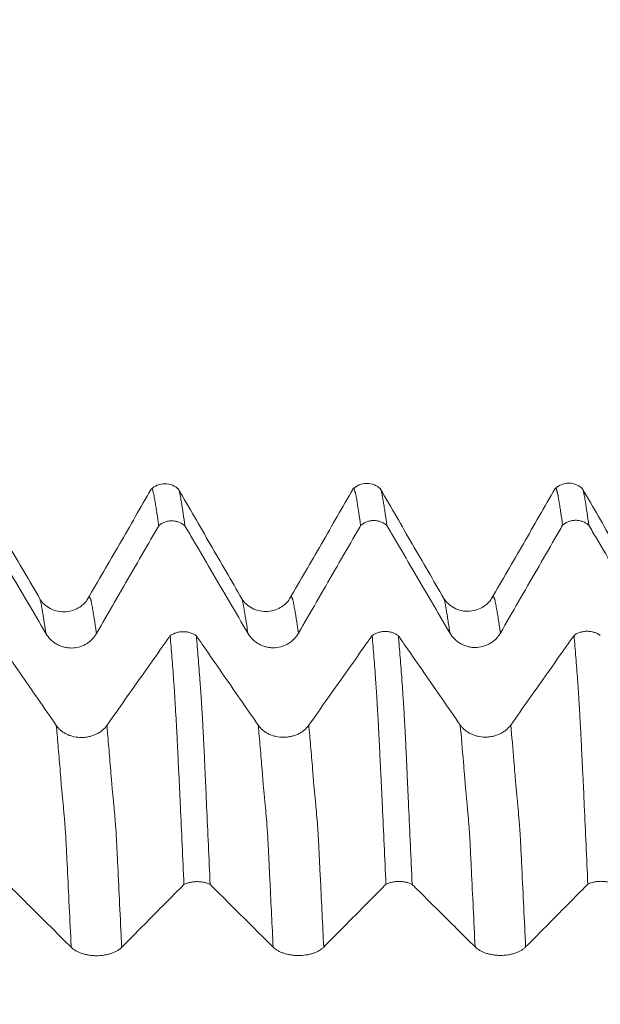
# Model space of a CAD drawing. Units: millimetres. Extents: x -62 to 90, y -82 to 29.
# Drawn here: x 57 to 63, y 3 to 13 of the extents above; entities that cross this region are included whole.
import ezdxf

# ---------------------------------------------------------------- set-up
doc = ezdxf.new("R2010")
doc.units = ezdxf.units.MM
doc.layers.add('1', color=4, linetype='Continuous')
doc.layers.add('SK2', color=7, linetype='Continuous')
doc.styles.add('iso_b_vert', font='simplex.shx')
doc.dimstyles.get("Standard").update_dxf_attribs({"dimtxt": 0.18, "dimasz": 0.18, "dimexe": 0.18, "dimexo": 0.0625, "dimgap": 0.09, "dimtad": 1, "dimzin": 0, "dimdsep": 52, "dimtxsty": 'Standard', "dimcen": 0.09, "dimadec": 0, "dimazin": 0, "dimtfac": 1, "dimtdec": 4, "dimtofl": 0, "dimtmove": 0, "dimatfit": 3, "dimfxl": 1, "dimtolj": 1, "dimtzin": 0, "dimarcsym": 0})

# ---------------------------------------------------------------- blocks, each defined once
blk = doc.blocks.new('_U2')
at = {"layer": 'SK2', "lineweight": 13}
for p, q in [((65, 1.5875), (65, 19.476868)), ((68, 9.695466), (68, 19.476868)), ((75.5, 17.476868), (57.5, 17.476868))]:
    blk.add_line(p, q, dxfattribs=at)
at = {"layer": 'SK2', "lineweight": 18}
for points in [[(65, 17.476868), (61.500002, 17.016085), (61.499998, 17.937652)], [(68, 17.476868), (71.499998, 17.937652), (71.500002, 17.016085)]]:
    blk.add_solid(points, dxfattribs=at)
at = {"layer": 'SK2', "lineweight": 18, "attachment_point": 7, "line_spacing_factor": 1.084337, "style": 'iso_b_vert'}
for s, insert, char_height in [('\\W0.5404;3', (64.642534, 25.361983), 3), ("\\W0.6844;'E'", (64.669034, 18.259502), 3.5)]:
    blk.add_mtext(s, dxfattribs=dict(at, insert=insert, char_height=char_height))

msp = doc.modelspace()

# ---------------------------------------------------------------- linework, layer by layer
at = {"layer": '1', "lineweight": 18}
for points, knots in [([(58.734, 8.2818), (58.6815, 8.1908), (58.5765, 8.009), (58.4189, 7.7363), (58.2613, 7.4643), (58.1562, 7.2835), (58.1037, 7.1933)], [0, 0, 0, 0, 0.250638, 0.500812, 0.750581, 1, 1, 1, 1]), ([(59.0058, 8.2804), (58.9872, 8.2978), (58.9461, 8.3246), (58.8688, 8.3408), (58.7915, 8.3245), (58.7503, 8.2977), (58.7318, 8.2803)], [0, 0, 0, 0, 0.246434, 0.501821, 0.756273, 1, 1, 1, 1]), ([(58.8076, 7.9193), (58.8018, 7.9627), (58.796, 8.004), (58.7872, 8.0623), (58.7842, 8.0812), (58.7783, 8.1179), (58.7755, 8.1358), (58.7712, 8.1616), (58.7697, 8.1701), (58.7667, 8.1867), (58.7653, 8.195), (58.7626, 8.2113), (58.7613, 8.2194), (58.7587, 8.2306), (58.7578, 8.234), (58.7559, 8.2406), (58.755, 8.2438), (58.7527, 8.253), (58.7515, 8.2587), (58.749, 8.2683), (58.7475, 8.2722), (58.7434, 8.2817), (58.7407, 8.285), (58.7373, 8.285), (58.7366, 8.2847), (58.7352, 8.2839), (58.7345, 8.2833), (58.7339, 8.2825)], [0, 0, 0, 0, 0.235391, 0.235391, 0.353087, 0.353087, 0.470783, 0.470783, 0.52963, 0.52963, 0.588478, 0.588478, 0.647326, 0.647326, 0.67675, 0.67675, 0.706174, 0.706174, 0.765022, 0.765022, 0.823869, 0.823869, 0.941565, 0.941565, 0.970989, 0.970989, 1, 1, 1, 1]), ([(60.7339, 8.2844), (60.6814, 8.1934), (60.5765, 8.0116), (60.4189, 7.739), (60.2613, 7.467), (60.1561, 7.2862), (60.1036, 7.196)], [0, 0, 0, 0, 0.250641, 0.500821, 0.75059, 1, 1, 1, 1]), ([(61.0057, 8.2833), (60.9871, 8.3007), (60.946, 8.3273), (60.8687, 8.3435), (60.7914, 8.3272), (60.7504, 8.3004), (60.7318, 8.2831)], [0, 0, 0, 0, 0.24603, 0.501294, 0.755905, 1, 1, 1, 1]), ([(60.8077, 7.9221), (60.8019, 7.9655), (60.796, 8.0067), (60.7843, 8.0845), (60.7784, 8.1212), (60.7711, 8.1642), (60.7697, 8.1727), (60.7669, 8.1895), (60.7655, 8.1979), (60.7634, 8.21), (60.7626, 8.214), (60.7611, 8.2218), (60.7604, 8.2258), (60.7587, 8.2332), (60.7577, 8.2367), (60.7558, 8.2432), (60.7549, 8.2464), (60.7535, 8.2527), (60.7529, 8.2557), (60.7515, 8.2612), (60.7509, 8.2638), (60.7489, 8.2709), (60.7475, 8.2749), (60.7434, 8.2844), (60.7407, 8.2876), (60.7373, 8.2876), (60.7366, 8.2874), (60.7352, 8.2866), (60.7346, 8.2861), (60.7339, 8.2853)], [0, 0, 0, 0, 0.23573, 0.23573, 0.47146, 0.47146, 0.530392, 0.530392, 0.589325, 0.589325, 0.618791, 0.618791, 0.648257, 0.648257, 0.677723, 0.677723, 0.70719, 0.70719, 0.736656, 0.736656, 0.766122, 0.766122, 0.825055, 0.825055, 0.94292, 0.94292, 0.972386, 0.972386, 1, 1, 1, 1]), ([(61.6318, 7.2), (61.5795, 7.2897), (61.475, 7.4694), (61.3184, 7.7395), (61.1617, 8.0102), (61.0573, 8.1909), (61.0051, 8.2813)], [0, 0, 0, 0, 0.249616, 0.49948, 0.749583, 1, 1, 1, 1]), ([(62.7341, 8.2875), (62.6816, 8.1965), (62.5767, 8.0147), (62.4191, 7.742), (62.2615, 7.47), (62.1564, 7.2892), (62.1038, 7.1989)], [0, 0, 0, 0, 0.250606, 0.500783, 0.750573, 1, 1, 1, 1]), ([(63.0057, 8.2858), (62.9871, 8.3033), (62.9459, 8.33), (62.8685, 8.3462), (62.7912, 8.3298), (62.7501, 8.3028), (62.7316, 8.2854)], [0, 0, 0, 0, 0.245447, 0.500633, 0.755482, 1, 1, 1, 1]), ([(62.8076, 7.9245), (62.8017, 7.9678), (62.7959, 8.0091), (62.7872, 8.0676), (62.7842, 8.0864), (62.7783, 8.1232), (62.7755, 8.141), (62.7712, 8.1669), (62.7697, 8.1754), (62.7668, 8.192), (62.7654, 8.2003), (62.7633, 8.2125), (62.7627, 8.2166), (62.7612, 8.2245), (62.7603, 8.2283), (62.7585, 8.2357), (62.7577, 8.2393), (62.7559, 8.246), (62.7551, 8.2492), (62.7535, 8.2553), (62.7527, 8.2581), (62.7513, 8.2636), (62.7507, 8.2663), (62.7496, 8.2712), (62.749, 8.2735), (62.7477, 8.2775), (62.747, 8.2792), (62.7433, 8.287), (62.7405, 8.2902), (62.7371, 8.2902), (62.7364, 8.2899), (62.735, 8.2891), (62.7343, 8.2885), (62.7337, 8.2877)], [0, 0, 0, 0, 0.235329, 0.235329, 0.352994, 0.352994, 0.470658, 0.470658, 0.52949, 0.52949, 0.588323, 0.588323, 0.617739, 0.617739, 0.647155, 0.647155, 0.676571, 0.676571, 0.705987, 0.705987, 0.735403, 0.735403, 0.764819, 0.764819, 0.794236, 0.794236, 0.823652, 0.823652, 0.941316, 0.941316, 0.970732, 0.970732, 1, 1, 1, 1]), ([(63.6321, 7.2021), (63.5798, 7.2917), (63.4753, 7.4713), (63.3186, 7.7416), (63.1619, 8.0125), (63.0575, 8.1933), (63.0053, 8.2837)], [0, 0, 0, 0, 0.249539, 0.499373, 0.749519, 1, 1, 1, 1]), ([(57.6322, 7.1939), (57.5799, 7.2836), (57.4753, 7.4632), (57.3185, 7.7336), (57.1617, 8.0046), (57.0573, 8.1855), (57.0051, 8.276)], [0, 0, 0, 0, 0.249539, 0.49938, 0.749527, 1, 1, 1, 1]), ([(59.632, 7.1969), (59.5797, 7.2866), (59.4752, 7.4663), (59.3185, 7.7365), (59.1617, 8.0074), (59.0573, 8.1882), (59.0051, 8.2787)], [0, 0, 0, 0, 0.249561, 0.49939, 0.749525, 1, 1, 1, 1]), ([(59.0092, 8.2716), (59.01, 8.2692), (59.0108, 8.2666), (59.0123, 8.2613), (59.0129, 8.2588), (59.0142, 8.2533), (59.0149, 8.2503), (59.0171, 8.2406), (59.0183, 8.2335), (59.0205, 8.2218), (59.0212, 8.2178), (59.0226, 8.2099), (59.0233, 8.2059), (59.0269, 8.1858), (59.0297, 8.1691), (59.0442, 8.0827), (59.0558, 8.0051), (59.0676, 7.9185)], [0, 0, 0, 0, 0.046434, 0.046434, 0.083109, 0.083109, 0.119785, 0.119785, 0.193136, 0.193136, 0.229812, 0.229812, 0.266487, 0.266487, 0.41319, 0.41319, 1, 1, 1, 1]), ([(61.0091, 8.2744), (61.01, 8.272), (61.0108, 8.2693), (61.013, 8.2616), (61.0143, 8.256), (61.0171, 8.2432), (61.0184, 8.236), (61.0204, 8.2245), (61.0211, 8.2206), (61.0225, 8.2127), (61.0232, 8.2086), (61.0255, 8.1964), (61.0269, 8.1882), (61.0298, 8.1715), (61.0312, 8.1631), (61.034, 8.1459), (61.0355, 8.137), (61.0385, 8.1192), (61.0399, 8.1101), (61.0442, 8.0826), (61.0472, 8.0637), (61.0559, 8.0054), (61.0617, 7.9644), (61.0675, 7.9211)], [0, 0, 0, 0, 0.046854, 0.046854, 0.120172, 0.120172, 0.193491, 0.193491, 0.230151, 0.230151, 0.26681, 0.26681, 0.340129, 0.340129, 0.413448, 0.413448, 0.486767, 0.486767, 0.560086, 0.560086, 0.706724, 0.706724, 1, 1, 1, 1]), ([(63.0091, 8.277), (63.0113, 8.2708), (63.0135, 8.2626), (63.0164, 8.2491), (63.017, 8.2457), (63.0184, 8.2386), (63.0191, 8.2348), (63.0205, 8.2271), (63.0212, 8.2231), (63.0226, 8.2151), (63.0233, 8.2111), (63.0269, 8.191), (63.0298, 8.1743), (63.0442, 8.0879), (63.0558, 8.0103), (63.0675, 7.9238)], [0, 0, 0, 0, 0.119527, 0.119527, 0.156213, 0.156213, 0.192899, 0.192899, 0.229586, 0.229586, 0.266272, 0.266272, 0.413018, 0.413018, 1, 1, 1, 1]), ([(57.0677, 7.9157), (57.0927, 7.8731), (57.1177, 7.8305), (57.2036, 7.6841), (57.2645, 7.5802), (57.4473, 7.2685), (57.5692, 7.0608), (57.6911, 6.853)], [0, 0, 0, 0, 0.120194, 0.120194, 0.413463, 0.413463, 1, 1, 1, 1]), ([(58.1917, 6.8528), (58.3115, 7.0605), (58.4314, 7.2682), (58.6113, 7.5796), (58.6713, 7.6834), (58.7567, 7.8313), (58.7822, 7.8753), (58.8076, 7.9193)], [0, 0, 0, 0, 0.584086, 0.584086, 0.876129, 0.876129, 1, 1, 1, 1]), ([(59.0676, 7.9185), (59.0632, 7.9224), (59.0585, 7.9262), (59.049, 7.9332), (59.0441, 7.9365), (59.029, 7.9456), (59.0184, 7.9508), (59.0017, 7.9572), (58.9961, 7.959), (58.9847, 7.9623), (58.9789, 7.9636), (58.9615, 7.9668), (58.9497, 7.968), (58.9258, 7.9681), (58.914, 7.9671), (58.8966, 7.9639), (58.8908, 7.9626), (58.8794, 7.9595), (58.8737, 7.9577), (58.8569, 7.9514), (58.8463, 7.9463), (58.8312, 7.9372), (58.8263, 7.934), (58.8167, 7.927), (58.8121, 7.9232), (58.8076, 7.9193)], [0, 0, 0, 0, 0.0625, 0.0625, 0.125, 0.125, 0.25, 0.25, 0.3125, 0.3125, 0.375, 0.375, 0.5, 0.5, 0.625, 0.625, 0.6875, 0.6875, 0.75, 0.75, 0.875, 0.875, 0.9375, 0.9375, 1, 1, 1, 1]), ([(59.0676, 7.9185), (59.0926, 7.8758), (59.1176, 7.8332), (59.2036, 7.6866), (59.2645, 7.5828), (59.4473, 7.2711), (59.5692, 7.0634), (59.6911, 6.8556)], [0, 0, 0, 0, 0.120396, 0.120396, 0.413597, 0.413597, 1, 1, 1, 1]), ([(60.1917, 6.8554), (60.3115, 7.0631), (60.4314, 7.2708), (60.6113, 7.5822), (60.6713, 7.6861), (60.7568, 7.8339), (60.7822, 7.878), (60.8077, 7.9221)], [0, 0, 0, 0, 0.584018, 0.584018, 0.876027, 0.876027, 1, 1, 1, 1]), ([(61.0675, 7.9211), (61.0631, 7.9251), (61.0585, 7.9288), (61.049, 7.9358), (61.0441, 7.9391), (61.029, 7.9482), (61.0184, 7.9534), (61.0017, 7.9598), (60.9961, 7.9617), (60.9847, 7.9649), (60.9789, 7.9662), (60.9615, 7.9695), (60.9497, 7.9706), (60.9258, 7.9707), (60.914, 7.9697), (60.8966, 7.9666), (60.8909, 7.9653), (60.8794, 7.9622), (60.8737, 7.9603), (60.857, 7.9541), (60.8464, 7.949), (60.8313, 7.9399), (60.8264, 7.9367), (60.8168, 7.9297), (60.8121, 7.926), (60.8077, 7.9221)], [0, 0, 0, 0, 0.0625, 0.0625, 0.125, 0.125, 0.25, 0.25, 0.3125, 0.3125, 0.375, 0.375, 0.5, 0.5, 0.625, 0.625, 0.6875, 0.6875, 0.75, 0.75, 0.875, 0.875, 0.9375, 0.9375, 1, 1, 1, 1]), ([(61.0675, 7.9211), (61.0926, 7.8785), (61.1176, 7.8358), (61.2036, 7.6892), (61.2645, 7.5854), (61.4473, 7.2737), (61.5692, 7.066), (61.6911, 6.8582)], [0, 0, 0, 0, 0.120449, 0.120449, 0.413633, 0.413633, 1, 1, 1, 1]), ([(62.1917, 6.858), (62.3115, 7.0657), (62.4314, 7.2734), (62.6113, 7.5848), (62.6713, 7.6887), (62.7567, 7.8365), (62.7821, 7.8805), (62.8076, 7.9245)], [0, 0, 0, 0, 0.58413, 0.58413, 0.876194, 0.876194, 1, 1, 1, 1]), ([(63.0675, 7.9238), (63.0631, 7.9277), (63.0585, 7.9314), (63.0489, 7.9384), (63.044, 7.9417), (63.0289, 7.9508), (63.0184, 7.956), (63.0017, 7.9624), (62.996, 7.9643), (62.9846, 7.9675), (62.9788, 7.9688), (62.9614, 7.9721), (62.9496, 7.9732), (62.9257, 7.9733), (62.9139, 7.9722), (62.8965, 7.9691), (62.8907, 7.9678), (62.8793, 7.9647), (62.8736, 7.9628), (62.8569, 7.9566), (62.8463, 7.9515), (62.8311, 7.9424), (62.8262, 7.9391), (62.8166, 7.9321), (62.812, 7.9284), (62.8076, 7.9245)], [0, 0, 0, 0, 0.0625, 0.0625, 0.125, 0.125, 0.25, 0.25, 0.3125, 0.3125, 0.375, 0.375, 0.5, 0.5, 0.625, 0.625, 0.6875, 0.6875, 0.75, 0.75, 0.875, 0.875, 0.9375, 0.9375, 1, 1, 1, 1]), ([(63.0675, 7.9238), (63.0926, 7.8811), (63.1176, 7.8384), (63.2036, 7.6918), (63.2645, 7.5879), (63.4473, 7.2763), (63.5692, 7.0685), (63.6911, 6.8608)], [0, 0, 0, 0, 0.120444, 0.120444, 0.413629, 0.413629, 1, 1, 1, 1]), ([(58.1036, 7.1931), (58.0853, 7.1623), (58.0457, 7.1225), (57.964, 7.0805), (57.8881, 7.0647), (57.807, 7.0701), (57.7317, 7.0974), (57.6714, 7.1409), (57.6436, 7.1746), (57.6326, 7.1927)], [0, 0, 0, 0, 0.220759, 0.34332, 0.472451, 0.605715, 0.740121, 0.872784, 1, 1, 1, 1]), ([(60.1035, 7.1958), (60.0853, 7.1649), (60.0457, 7.1251), (59.9639, 7.0832), (59.888, 7.0674), (59.807, 7.0728), (59.7317, 7.1), (59.6711, 7.1442), (59.6434, 7.1777), (59.6325, 7.1957)], [0, 0, 0, 0, 0.220683, 0.343153, 0.472322, 0.60577, 0.740208, 0.872366, 1, 1, 1, 1]), ([(62.1037, 7.1987), (62.0854, 7.1677), (62.0457, 7.1278), (61.9638, 7.0859), (61.8877, 7.0701), (61.8068, 7.0755), (61.7316, 7.1027), (61.6699, 7.1484), (61.6428, 7.1811), (61.6323, 7.1988)], [0, 0, 0, 0, 0.219915, 0.342047, 0.47098, 0.604204, 0.73803, 0.869253, 1, 1, 1, 1]), ([(57.7935, 5.9435), (57.6739, 6.1164), (57.5542, 6.2892), (57.3746, 6.5485), (57.3147, 6.6349), (57.2303, 6.7567), (57.2058, 6.7921), (57.1812, 6.8274)], [0, 0, 0, 0, 0.586566, 0.586566, 0.879848, 0.879848, 1, 1, 1, 1]), ([(57.6911, 6.853), (57.7039, 6.8313), (57.7192, 6.8116), (57.7459, 6.7851), (57.7555, 6.7768), (57.7755, 6.7615), (57.7964, 6.7477), (57.8189, 6.7365), (57.8365, 6.7293), (57.8425, 6.727), (57.8545, 6.723), (57.8726, 6.7175), (57.8911, 6.7138), (57.9098, 6.7112), (57.9161, 6.7106), (57.9287, 6.7097), (57.9351, 6.7095), (57.9669, 6.7094), (57.9918, 6.7126), (58.0285, 6.7223), (58.0406, 6.7264), (58.0639, 6.7359), (58.0752, 6.7414), (58.097, 6.7539), (58.1075, 6.7609), (58.1277, 6.7762), (58.1465, 6.7927), (58.163, 6.8115), (58.1783, 6.8313), (58.1854, 6.8418), (58.1917, 6.8528)], [0, 0, 0, 0, 0.125, 0.125, 0.1875, 0.1875, 0.25, 0.3125, 0.3125, 0.34375, 0.34375, 0.375, 0.4375, 0.4375, 0.46875, 0.46875, 0.5, 0.5, 0.625, 0.625, 0.6875, 0.6875, 0.75, 0.75, 0.8125, 0.8125, 0.875, 0.9375, 0.9375, 1, 1, 1, 1]), ([(58.9212, 6.8305), (58.8953, 6.7938), (58.8694, 6.7571), (58.7824, 6.6341), (58.7214, 6.5477), (58.5383, 6.2887), (58.4162, 6.1159), (58.294, 5.9432)], [0, 0, 0, 0, 0.124005, 0.124005, 0.416003, 0.416003, 1, 1, 1, 1]), ([(58.9212, 6.8305), (58.9257, 6.8337), (58.9303, 6.8368), (58.9399, 6.8426), (58.9448, 6.8453), (58.96, 6.8528), (58.9706, 6.8571), (58.9929, 6.864), (59.0044, 6.8666), (59.0276, 6.8701), (59.0394, 6.871), (59.0634, 6.8709), (59.0751, 6.87), (59.0925, 6.8673), (59.0983, 6.8662), (59.1097, 6.8635), (59.1154, 6.8619), (59.1321, 6.8567), (59.1426, 6.8523), (59.1577, 6.8447), (59.1626, 6.842), (59.1721, 6.8361), (59.1767, 6.833), (59.1811, 6.8297)], [0, 0, 0, 0, 0.0625, 0.0625, 0.125, 0.125, 0.25, 0.25, 0.375, 0.375, 0.5, 0.5, 0.625, 0.625, 0.6875, 0.6875, 0.75, 0.75, 0.875, 0.875, 0.9375, 0.9375, 1, 1, 1, 1]), ([(59.0578, 4.3696), (59.052, 4.5009), (59.0462, 4.6313), (59.0344, 4.8891), (59.0283, 5.0166), (59.021, 5.1746), (59.0196, 5.2061), (59.0168, 5.2691), (59.0155, 5.3006), (59.0134, 5.3475), (59.0126, 5.3631), (59.0111, 5.3943), (59.0104, 5.4099), (59.0087, 5.4408), (59.0077, 5.4561), (59.0059, 5.4866), (59.005, 5.5018), (59.0027, 5.547), (59.0016, 5.577), (58.9989, 5.6358), (58.9975, 5.6647), (58.9949, 5.7218), (58.9936, 5.7499), (58.9908, 5.8051), (58.9894, 5.8322), (58.9873, 5.8722), (58.9866, 5.8854), (58.9852, 5.9115), (58.9845, 5.9244), (58.9824, 5.9625), (58.9811, 5.9872), (58.9771, 6.0594), (58.9745, 6.1049), (58.9701, 6.1686), (58.9686, 6.1891), (58.9673, 6.22), (58.9669, 6.2302), (58.9658, 6.2504), (58.9652, 6.2604), (58.964, 6.2805), (58.9635, 6.2905), (58.9622, 6.3104), (58.9614, 6.3202), (58.9589, 6.3494), (58.9574, 6.3688), (58.9531, 6.4269), (58.9504, 6.4653), (58.9446, 6.5409), (58.9416, 6.5782), (58.9329, 6.6887), (58.9271, 6.7606), (58.9212, 6.8305)], [0, 0, 0, 0, 0.125, 0.125, 0.25, 0.25, 0.28125, 0.28125, 0.3125, 0.3125, 0.328125, 0.328125, 0.34375, 0.34375, 0.359375, 0.359375, 0.375, 0.375, 0.40625, 0.40625, 0.4375, 0.4375, 0.46875, 0.46875, 0.5, 0.5, 0.515625, 0.515625, 0.53125, 0.53125, 0.5625, 0.5625, 0.625, 0.625, 0.65625, 0.65625, 0.671875, 0.671875, 0.6875, 0.6875, 0.703125, 0.703125, 0.71875, 0.71875, 0.75, 0.75, 0.8125, 0.8125, 0.875, 0.875, 1, 1, 1, 1]), ([(59.7935, 5.9456), (59.6739, 6.1185), (59.5542, 6.2914), (59.3746, 6.5506), (59.3147, 6.637), (59.2303, 6.7588), (59.2057, 6.7943), (59.1811, 6.8297)], [0, 0, 0, 0, 0.586477, 0.586477, 0.879716, 0.879716, 1, 1, 1, 1]), ([(59.1811, 6.8297), (59.187, 6.7597), (59.1929, 6.6877), (59.2044, 6.54), (59.2101, 6.4644), (59.2175, 6.3673), (59.219, 6.3477), (59.2219, 6.3084), (59.2233, 6.2887), (59.2254, 6.2588), (59.2262, 6.2489), (59.2276, 6.2289), (59.2283, 6.2189), (59.2304, 6.1886), (59.2316, 6.1681), (59.2344, 6.1253), (59.2357, 6.1032), (59.2385, 6.0579), (59.2398, 6.0345), (59.2439, 5.9625), (59.2466, 5.9119), (59.25, 5.8451), (59.2507, 5.8316), (59.2521, 5.8043), (59.2542, 5.763), (59.2563, 5.7208), (59.259, 5.6635), (59.2604, 5.6345), (59.263, 5.5756), (59.2643, 5.5458), (59.2664, 5.5003), (59.2671, 5.485), (59.2684, 5.4543), (59.269, 5.4388), (59.2712, 5.3922), (59.2726, 5.361), (59.2769, 5.2672), (59.2798, 5.2043), (59.2943, 4.8886), (59.3059, 4.6312), (59.3176, 4.369)], [0, 0, 0, 0, 0.125, 0.125, 0.25, 0.25, 0.28125, 0.28125, 0.3125, 0.3125, 0.328125, 0.328125, 0.34375, 0.34375, 0.375, 0.375, 0.40625, 0.40625, 0.4375, 0.4375, 0.5, 0.5, 0.515625, 0.515625, 0.53125, 0.5625, 0.5625, 0.59375, 0.59375, 0.625, 0.625, 0.640625, 0.640625, 0.65625, 0.65625, 0.6875, 0.6875, 0.75, 0.75, 1, 1, 1, 1]), ([(59.6911, 6.8556), (59.7039, 6.8339), (59.7192, 6.8142), (59.7459, 6.7877), (59.7555, 6.7794), (59.7755, 6.7641), (59.7964, 6.7503), (59.819, 6.7392), (59.8365, 6.7319), (59.8425, 6.7296), (59.8545, 6.7256), (59.8726, 6.7201), (59.8911, 6.7164), (59.9098, 6.7138), (59.9161, 6.7132), (59.9287, 6.7123), (59.9351, 6.7121), (59.9669, 6.712), (59.9918, 6.7152), (60.0285, 6.7249), (60.0407, 6.729), (60.064, 6.7385), (60.0752, 6.744), (60.097, 6.7565), (60.1075, 6.7635), (60.1277, 6.7788), (60.1466, 6.7953), (60.1631, 6.8141), (60.1783, 6.8339), (60.1854, 6.8445), (60.1917, 6.8554)], [0, 0, 0, 0, 0.125, 0.125, 0.1875, 0.1875, 0.25, 0.3125, 0.3125, 0.34375, 0.34375, 0.375, 0.4375, 0.4375, 0.46875, 0.46875, 0.5, 0.5, 0.625, 0.625, 0.6875, 0.6875, 0.75, 0.75, 0.8125, 0.8125, 0.875, 0.9375, 0.9375, 1, 1, 1, 1]), ([(60.9212, 6.8326), (60.8953, 6.7959), (60.8694, 6.7593), (60.7824, 6.6363), (60.7214, 6.5499), (60.5383, 6.2908), (60.4162, 6.1181), (60.2941, 5.9454)], [0, 0, 0, 0, 0.123932, 0.123932, 0.415955, 0.415955, 1, 1, 1, 1]), ([(60.9212, 6.8326), (60.9256, 6.8358), (60.9303, 6.8389), (60.9399, 6.8447), (60.9448, 6.8474), (60.9599, 6.8549), (60.9705, 6.8592), (60.9928, 6.8661), (61.0043, 6.8687), (61.0275, 6.8722), (61.0393, 6.8731), (61.0632, 6.8731), (61.075, 6.8721), (61.0924, 6.8695), (61.0981, 6.8684), (61.1096, 6.8657), (61.1152, 6.8642), (61.1319, 6.8589), (61.1425, 6.8546), (61.1576, 6.847), (61.1625, 6.8442), (61.172, 6.8384), (61.1766, 6.8352), (61.181, 6.832)], [0, 0, 0, 0, 0.0625, 0.0625, 0.125, 0.125, 0.25, 0.25, 0.375, 0.375, 0.5, 0.5, 0.625, 0.625, 0.6875, 0.6875, 0.75, 0.75, 0.875, 0.875, 0.9375, 0.9375, 1, 1, 1, 1]), ([(61.0578, 4.3711), (61.0519, 4.5024), (61.0461, 4.6328), (61.0344, 4.8908), (61.0284, 5.0185), (61.0212, 5.1766), (61.0197, 5.2081), (61.0169, 5.2711), (61.0155, 5.3025), (61.0133, 5.3495), (61.0126, 5.3651), (61.0111, 5.3963), (61.0104, 5.4119), (61.0087, 5.4429), (61.0078, 5.4582), (61.0058, 5.4886), (61.0049, 5.5037), (61.0034, 5.534), (61.0028, 5.549), (61.0015, 5.5789), (60.9995, 5.6234), (60.9975, 5.6668), (60.9935, 5.7524), (60.9907, 5.8076), (60.9872, 5.8743), (60.9865, 5.8875), (60.9851, 5.9137), (60.9845, 5.9266), (60.9824, 5.9647), (60.9811, 5.9895), (60.9784, 6.0376), (60.9771, 6.0609), (60.9743, 6.1062), (60.9729, 6.1282), (60.971, 6.1603), (60.9704, 6.1709), (60.969, 6.1915), (60.9683, 6.2016), (60.9671, 6.2219), (60.9667, 6.2322), (60.9659, 6.2526), (60.9654, 6.2628), (60.9641, 6.2827), (60.9633, 6.2925), (60.9618, 6.3122), (60.961, 6.322), (60.9587, 6.3513), (60.9573, 6.3708), (60.9532, 6.4291), (60.9505, 6.4675), (60.9447, 6.543), (60.9417, 6.5803), (60.9329, 6.6908), (60.927, 6.7626), (60.9212, 6.8326)], [0, 0, 0, 0, 0.125, 0.125, 0.25, 0.25, 0.28125, 0.28125, 0.3125, 0.3125, 0.328125, 0.328125, 0.34375, 0.34375, 0.359375, 0.359375, 0.375, 0.375, 0.390625, 0.390625, 0.40625, 0.4375, 0.4375, 0.5, 0.5, 0.515625, 0.515625, 0.53125, 0.53125, 0.5625, 0.5625, 0.59375, 0.59375, 0.625, 0.625, 0.640625, 0.640625, 0.65625, 0.65625, 0.671875, 0.671875, 0.6875, 0.6875, 0.703125, 0.703125, 0.71875, 0.71875, 0.75, 0.75, 0.8125, 0.8125, 0.875, 0.875, 1, 1, 1, 1]), ([(61.7935, 5.9477), (61.6739, 6.1206), (61.5542, 6.2935), (61.3746, 6.5527), (61.3147, 6.6391), (61.2302, 6.761), (61.2056, 6.7965), (61.181, 6.832)], [0, 0, 0, 0, 0.586351, 0.586351, 0.879527, 0.879527, 1, 1, 1, 1]), ([(61.181, 6.832), (61.1869, 6.762), (61.1928, 6.6899), (61.2045, 6.542), (61.2104, 6.4661), (61.219, 6.3497), (61.2219, 6.3104), (61.2254, 6.2607), (61.2261, 6.2507), (61.2276, 6.2307), (61.2284, 6.2207), (61.2298, 6.2004), (61.2305, 6.1903), (61.2317, 6.1696), (61.2324, 6.1591), (61.2343, 6.1271), (61.2357, 6.105), (61.2385, 6.0595), (61.2398, 6.0362), (61.2439, 5.9642), (61.2467, 5.9134), (61.2501, 5.8466), (61.2508, 5.8331), (61.2521, 5.8058), (61.2528, 5.7921), (61.2548, 5.7505), (61.2562, 5.7223), (61.259, 5.6651), (61.2604, 5.6361), (61.263, 5.5772), (61.2643, 5.5473), (61.2664, 5.5019), (61.2671, 5.4866), (61.2684, 5.4558), (61.2691, 5.4403), (61.2712, 5.3937), (61.2726, 5.3625), (61.2755, 5.3), (61.2769, 5.2686), (61.2798, 5.2057), (61.2812, 5.1742), (61.2885, 5.0164), (61.2942, 4.8889), (61.3058, 4.6316), (61.3117, 4.5016), (61.3176, 4.3705)], [0, 0, 0, 0, 0.125, 0.125, 0.25, 0.25, 0.3125, 0.3125, 0.328125, 0.328125, 0.34375, 0.34375, 0.359375, 0.359375, 0.375, 0.375, 0.40625, 0.40625, 0.4375, 0.4375, 0.5, 0.5, 0.515625, 0.515625, 0.53125, 0.53125, 0.5625, 0.5625, 0.59375, 0.59375, 0.625, 0.625, 0.640625, 0.640625, 0.65625, 0.65625, 0.6875, 0.6875, 0.71875, 0.71875, 0.75, 0.75, 0.875, 0.875, 1, 1, 1, 1]), ([(61.6911, 6.8582), (61.7039, 6.8365), (61.7192, 6.8168), (61.7459, 6.7903), (61.7555, 6.782), (61.7755, 6.7667), (61.7964, 6.7529), (61.8189, 6.7418), (61.8365, 6.7345), (61.8425, 6.7322), (61.8545, 6.7282), (61.8726, 6.7227), (61.891, 6.719), (61.9098, 6.7165), (61.916, 6.7158), (61.9287, 6.715), (61.9351, 6.7147), (61.9668, 6.7146), (61.9918, 6.7178), (62.0285, 6.7275), (62.0406, 6.7316), (62.0639, 6.7411), (62.0752, 6.7466), (62.097, 6.7591), (62.1075, 6.7661), (62.1276, 6.7814), (62.1465, 6.7979), (62.163, 6.8167), (62.1783, 6.8365), (62.1854, 6.8471), (62.1917, 6.858)], [0, 0, 0, 0, 0.125, 0.125, 0.1875, 0.1875, 0.25, 0.3125, 0.3125, 0.34375, 0.34375, 0.375, 0.4375, 0.4375, 0.46875, 0.46875, 0.5, 0.5, 0.625, 0.625, 0.6875, 0.6875, 0.75, 0.75, 0.8125, 0.8125, 0.875, 0.9375, 0.9375, 1, 1, 1, 1]), ([(62.9213, 6.8348), (62.8954, 6.7981), (62.8694, 6.7614), (62.7825, 6.6384), (62.7214, 6.552), (62.5383, 6.2929), (62.4162, 6.1202), (62.2941, 5.9475)], [0, 0, 0, 0, 0.124054, 0.124054, 0.416036, 0.416036, 1, 1, 1, 1]), ([(62.9213, 6.8348), (62.9257, 6.838), (62.9304, 6.8411), (62.94, 6.8469), (62.9449, 6.8496), (62.96, 6.8571), (62.9706, 6.8613), (62.993, 6.8683), (63.0044, 6.8709), (63.0276, 6.8744), (63.0394, 6.8752), (63.0633, 6.8752), (63.0751, 6.8743), (63.0925, 6.8716), (63.0982, 6.8705), (63.1097, 6.8678), (63.1153, 6.8663), (63.132, 6.861), (63.1425, 6.8567), (63.1576, 6.849), (63.1625, 6.8463), (63.172, 6.8404), (63.1767, 6.8373), (63.181, 6.834)], [0, 0, 0, 0, 0.0625, 0.0625, 0.125, 0.125, 0.25, 0.25, 0.375, 0.375, 0.5, 0.5, 0.625, 0.625, 0.6875, 0.6875, 0.75, 0.75, 0.875, 0.875, 0.9375, 0.9375, 1, 1, 1, 1]), ([(63.0575, 4.3725), (63.0516, 4.5038), (63.0457, 4.6342), (63.034, 4.8922), (63.0282, 5.02), (63.021, 5.1782), (63.0196, 5.2097), (63.0168, 5.2727), (63.0154, 5.3042), (63.0133, 5.3512), (63.0126, 5.3668), (63.0111, 5.398), (63.0104, 5.4136), (63.0088, 5.4446), (63.0077, 5.4599), (63.0058, 5.4903), (63.005, 5.5055), (63.0028, 5.551), (63.0016, 5.5809), (62.9988, 5.6396), (62.9975, 5.6686), (62.9934, 5.7542), (62.9907, 5.8095), (62.9873, 5.8762), (62.9866, 5.8894), (62.9852, 5.9156), (62.9845, 5.9284), (62.9825, 5.9665), (62.9811, 5.9913), (62.9784, 6.0394), (62.9771, 6.0628), (62.9751, 6.0969), (62.9744, 6.108), (62.9729, 6.13), (62.9721, 6.1407), (62.9707, 6.162), (62.97, 6.1725), (62.9688, 6.1933), (62.9682, 6.2035), (62.9671, 6.2239), (62.9667, 6.2341), (62.9658, 6.2545), (62.9654, 6.2646), (62.9644, 6.2797), (62.9641, 6.2846), (62.9633, 6.2945), (62.9629, 6.2994), (62.9617, 6.3141), (62.961, 6.324), (62.959, 6.3535), (62.9576, 6.373), (62.9503, 6.4698), (62.9445, 6.5455), (62.933, 6.693), (62.9272, 6.7649), (62.9213, 6.8348)], [0, 0, 0, 0, 0.125, 0.125, 0.25, 0.25, 0.28125, 0.28125, 0.3125, 0.3125, 0.328125, 0.328125, 0.34375, 0.34375, 0.359375, 0.359375, 0.375, 0.375, 0.40625, 0.40625, 0.4375, 0.4375, 0.5, 0.5, 0.515625, 0.515625, 0.53125, 0.53125, 0.5625, 0.5625, 0.59375, 0.59375, 0.609375, 0.609375, 0.625, 0.625, 0.640625, 0.640625, 0.65625, 0.65625, 0.671875, 0.671875, 0.6875, 0.6875, 0.695313, 0.695313, 0.703125, 0.703125, 0.71875, 0.71875, 0.75, 0.75, 0.875, 0.875, 1, 1, 1, 1]), ([(58.294, 5.9432), (58.2813, 5.9252), (58.2659, 5.9088), (58.2392, 5.8868), (58.2296, 5.8799), (58.2095, 5.8672), (58.1887, 5.8557), (58.1661, 5.8465), (58.1485, 5.8404), (58.1425, 5.8386), (58.1305, 5.8352), (58.1124, 5.8306), (58.0939, 5.8276), (58.0752, 5.8255), (58.0689, 5.825), (58.0563, 5.8243), (58.0499, 5.8241), (58.0181, 5.824), (57.9932, 5.8267), (57.9565, 5.8348), (57.9444, 5.8382), (57.9211, 5.8462), (57.9098, 5.8508), (57.8881, 5.8611), (57.8775, 5.867), (57.8574, 5.8798), (57.8385, 5.8935), (57.8221, 5.9091), (57.8068, 5.9256), (57.7998, 5.9344), (57.7935, 5.9435)], [0, 0, 0, 0, 0.125, 0.125, 0.1875, 0.1875, 0.25, 0.3125, 0.3125, 0.34375, 0.34375, 0.375, 0.4375, 0.4375, 0.46875, 0.46875, 0.5, 0.5, 0.625, 0.625, 0.6875, 0.6875, 0.75, 0.75, 0.8125, 0.8125, 0.875, 0.9375, 0.9375, 1, 1, 1, 1]), ([(60.2941, 5.9454), (60.2813, 5.9273), (60.2659, 5.911), (60.2392, 5.889), (60.2296, 5.882), (60.2096, 5.8694), (60.1887, 5.8579), (60.1661, 5.8486), (60.1485, 5.8426), (60.1426, 5.8407), (60.1306, 5.8374), (60.1124, 5.8328), (60.094, 5.8297), (60.0752, 5.8277), (60.069, 5.8271), (60.0563, 5.8264), (60.0499, 5.8262), (60.0182, 5.8262), (59.9932, 5.8289), (59.9565, 5.837), (59.9444, 5.8403), (59.9211, 5.8483), (59.9098, 5.8529), (59.8881, 5.8633), (59.8775, 5.8691), (59.8574, 5.8819), (59.8386, 5.8957), (59.8221, 5.9112), (59.8068, 5.9278), (59.7998, 5.9365), (59.7935, 5.9456)], [0, 0, 0, 0, 0.125, 0.125, 0.1875, 0.1875, 0.25, 0.3125, 0.3125, 0.34375, 0.34375, 0.375, 0.4375, 0.4375, 0.46875, 0.46875, 0.5, 0.5, 0.625, 0.625, 0.6875, 0.6875, 0.75, 0.75, 0.8125, 0.8125, 0.875, 0.9375, 0.9375, 1, 1, 1, 1]), ([(62.2941, 5.9475), (62.2813, 5.9294), (62.266, 5.9131), (62.2392, 5.8911), (62.2296, 5.8842), (62.2096, 5.8715), (62.1887, 5.86), (62.1661, 5.8507), (62.1486, 5.8447), (62.1426, 5.8428), (62.1306, 5.8395), (62.1125, 5.8349), (62.094, 5.8318), (62.0753, 5.8298), (62.069, 5.8293), (62.0563, 5.8285), (62.0499, 5.8284), (62.0182, 5.8283), (61.9932, 5.831), (61.9565, 5.8391), (61.9444, 5.8425), (61.9211, 5.8504), (61.9098, 5.855), (61.8881, 5.8654), (61.8776, 5.8712), (61.8574, 5.884), (61.8386, 5.8978), (61.8221, 5.9134), (61.8068, 5.9299), (61.7998, 5.9387), (61.7935, 5.9477)], [0, 0, 0, 0, 0.125, 0.125, 0.1875, 0.1875, 0.25, 0.3125, 0.3125, 0.34375, 0.34375, 0.375, 0.4375, 0.4375, 0.46875, 0.46875, 0.5, 0.5, 0.625, 0.625, 0.6875, 0.6875, 0.75, 0.75, 0.8125, 0.8125, 0.875, 0.9375, 0.9375, 1, 1, 1, 1]), ([(59.3176, 4.369), (59.3132, 4.3713), (59.3086, 4.3735), (59.299, 4.3776), (59.2941, 4.3795), (59.2791, 4.3848), (59.2685, 4.3878), (59.2518, 4.3915), (59.2462, 4.3926), (59.2348, 4.3945), (59.229, 4.3953), (59.2116, 4.3972), (59.1999, 4.3978), (59.1759, 4.3979), (59.1641, 4.3973), (59.1467, 4.3955), (59.141, 4.3948), (59.1295, 4.393), (59.1238, 4.3919), (59.1071, 4.3883), (59.0965, 4.3853), (59.0814, 4.38), (59.0764, 4.3781), (59.0669, 4.3741), (59.0622, 4.3719), (59.0578, 4.3696)], [0, 0, 0, 0, 0.0625, 0.0625, 0.125, 0.125, 0.25, 0.25, 0.3125, 0.3125, 0.375, 0.375, 0.5, 0.5, 0.625, 0.625, 0.6875, 0.6875, 0.75, 0.75, 0.875, 0.875, 0.9375, 0.9375, 1, 1, 1, 1]), ([(61.3176, 4.3705), (61.3132, 4.3728), (61.3085, 4.375), (61.299, 4.3791), (61.2941, 4.381), (61.279, 4.3863), (61.2685, 4.3893), (61.2518, 4.393), (61.2461, 4.3941), (61.2347, 4.396), (61.229, 4.3968), (61.2116, 4.3987), (61.1998, 4.3993), (61.1759, 4.3994), (61.1641, 4.3988), (61.1467, 4.397), (61.1409, 4.3963), (61.1295, 4.3944), (61.1238, 4.3934), (61.1071, 4.3897), (61.0965, 4.3868), (61.0813, 4.3815), (61.0764, 4.3796), (61.0668, 4.3755), (61.0622, 4.3733), (61.0578, 4.3711)], [0, 0, 0, 0, 0.0625, 0.0625, 0.125, 0.125, 0.25, 0.25, 0.3125, 0.3125, 0.375, 0.375, 0.5, 0.5, 0.625, 0.625, 0.6875, 0.6875, 0.75, 0.75, 0.875, 0.875, 0.9375, 0.9375, 1, 1, 1, 1]), ([(63.3176, 4.3721), (63.3131, 4.3743), (63.3085, 4.3765), (63.299, 4.3806), (63.2941, 4.3825), (63.279, 4.3879), (63.2684, 4.3909), (63.2517, 4.3946), (63.246, 4.3957), (63.2346, 4.3976), (63.2289, 4.3983), (63.2114, 4.4002), (63.1996, 4.4009), (63.1757, 4.4009), (63.1639, 4.4003), (63.1465, 4.3985), (63.1407, 4.3978), (63.1293, 4.3959), (63.1236, 4.3949), (63.1068, 4.3912), (63.0962, 4.3882), (63.0811, 4.3829), (63.0762, 4.381), (63.0666, 4.377), (63.0619, 4.3748), (63.0575, 4.3725)], [0, 0, 0, 0, 0.0625, 0.0625, 0.125, 0.125, 0.25, 0.25, 0.3125, 0.3125, 0.375, 0.375, 0.5, 0.5, 0.625, 0.625, 0.6875, 0.6875, 0.75, 0.75, 0.875, 0.875, 0.9375, 0.9375, 1, 1, 1, 1]), ([(57.3177, 4.3674), (57.3427, 4.3426), (57.3677, 4.3178), (57.4536, 4.2325), (57.5145, 4.172), (57.6973, 3.9904), (57.8192, 3.8694), (57.9411, 3.7484)], [0, 0, 0, 0, 0.120185, 0.120185, 0.413457, 0.413457, 1, 1, 1, 1]), ([(58.4417, 3.7483), (58.5615, 3.8693), (58.6814, 3.9902), (58.8613, 4.1716), (58.9213, 4.2321), (59.0068, 4.3182), (59.0323, 4.3439), (59.0578, 4.3696)], [0, 0, 0, 0, 0.583952, 0.583952, 0.875928, 0.875928, 1, 1, 1, 1]), ([(59.3176, 4.369), (59.3426, 4.3442), (59.3676, 4.3193), (59.4536, 4.234), (59.5145, 4.1735), (59.6973, 3.992), (59.8192, 3.871), (59.9411, 3.7499)], [0, 0, 0, 0, 0.120336, 0.120336, 0.413558, 0.413558, 1, 1, 1, 1]), ([(60.4417, 3.7498), (60.5615, 3.8708), (60.6814, 3.9917), (60.8613, 4.1731), (60.9213, 4.2336), (61.0068, 4.3197), (61.0323, 4.3454), (61.0578, 4.3711)], [0, 0, 0, 0, 0.584005, 0.584005, 0.876007, 0.876007, 1, 1, 1, 1]), ([(61.3176, 4.3705), (61.3426, 4.3457), (61.3676, 4.3208), (61.4536, 4.2355), (61.5145, 4.175), (61.6973, 3.9935), (61.8192, 3.8725), (61.9411, 3.7515)], [0, 0, 0, 0, 0.120415, 0.120415, 0.41361, 0.41361, 1, 1, 1, 1]), ([(62.4417, 3.7514), (62.5615, 3.8724), (62.6814, 3.9933), (62.8613, 4.1747), (62.9213, 4.2352), (63.0067, 4.3213), (63.0321, 4.3469), (63.0575, 4.3725)], [0, 0, 0, 0, 0.584166, 0.584166, 0.876249, 0.876249, 1, 1, 1, 1]), ([(57.9411, 3.7484), (57.9539, 3.7358), (57.9692, 3.7243), (57.9959, 3.7089), (58.0055, 3.704), (58.0255, 3.6951), (58.0464, 3.6871), (58.069, 3.6806), (58.0865, 3.6763), (58.0925, 3.675), (58.1045, 3.6727), (58.1226, 3.6695), (58.1411, 3.6673), (58.1598, 3.6658), (58.1661, 3.6655), (58.1787, 3.665), (58.1851, 3.6648), (58.2169, 3.6648), (58.2418, 3.6666), (58.2785, 3.6723), (58.2907, 3.6746), (58.314, 3.6802), (58.3252, 3.6834), (58.347, 3.6907), (58.3576, 3.6947), (58.3777, 3.7037), (58.3966, 3.7133), (58.4131, 3.7242), (58.4284, 3.7358), (58.4354, 3.7419), (58.4417, 3.7483)], [0, 0, 0, 0, 0.125, 0.125, 0.1875, 0.1875, 0.25, 0.3125, 0.3125, 0.34375, 0.34375, 0.375, 0.4375, 0.4375, 0.46875, 0.46875, 0.5, 0.5, 0.625, 0.625, 0.6875, 0.6875, 0.75, 0.75, 0.8125, 0.8125, 0.875, 0.9375, 0.9375, 1, 1, 1, 1]), ([(59.9411, 3.7499), (59.9539, 3.7373), (59.9692, 3.7258), (59.9959, 3.7104), (60.0055, 3.7055), (60.0255, 3.6967), (60.0464, 3.6886), (60.069, 3.6821), (60.0865, 3.6779), (60.0925, 3.6766), (60.1045, 3.6742), (60.1226, 3.671), (60.1411, 3.6688), (60.1598, 3.6674), (60.1661, 3.667), (60.1787, 3.6665), (60.1851, 3.6664), (60.2169, 3.6663), (60.2418, 3.6682), (60.2785, 3.6738), (60.2907, 3.6762), (60.314, 3.6817), (60.3252, 3.6849), (60.347, 3.6922), (60.3576, 3.6963), (60.3777, 3.7052), (60.3966, 3.7148), (60.4131, 3.7257), (60.4284, 3.7373), (60.4354, 3.7434), (60.4417, 3.7498)], [0, 0, 0, 0, 0.125, 0.125, 0.1875, 0.1875, 0.25, 0.3125, 0.3125, 0.34375, 0.34375, 0.375, 0.4375, 0.4375, 0.46875, 0.46875, 0.5, 0.5, 0.625, 0.625, 0.6875, 0.6875, 0.75, 0.75, 0.8125, 0.8125, 0.875, 0.9375, 0.9375, 1, 1, 1, 1]), ([(61.9411, 3.7515), (61.9539, 3.7388), (61.9692, 3.7274), (61.9959, 3.712), (62.0055, 3.7071), (62.0255, 3.6982), (62.0464, 3.6902), (62.0689, 3.6837), (62.0865, 3.6794), (62.0925, 3.6781), (62.1045, 3.6758), (62.1226, 3.6726), (62.141, 3.6704), (62.1598, 3.6689), (62.1661, 3.6686), (62.1787, 3.6681), (62.1851, 3.6679), (62.2168, 3.6679), (62.2418, 3.6698), (62.2785, 3.6754), (62.2906, 3.6778), (62.3139, 3.6833), (62.3252, 3.6865), (62.347, 3.6938), (62.3575, 3.6979), (62.3776, 3.7068), (62.3965, 3.7164), (62.413, 3.7273), (62.4283, 3.7389), (62.4354, 3.745), (62.4417, 3.7514)], [0, 0, 0, 0, 0.125, 0.125, 0.1875, 0.1875, 0.25, 0.3125, 0.3125, 0.34375, 0.34375, 0.375, 0.4375, 0.4375, 0.46875, 0.46875, 0.5, 0.5, 0.625, 0.625, 0.6875, 0.6875, 0.75, 0.75, 0.8125, 0.8125, 0.875, 0.9375, 0.9375, 1, 1, 1, 1])]:
    msp.add_open_spline(points, degree=3, knots=knots, dxfattribs=at)
at = {"layer": '1', "lineweight": 13}
for points, knots in [([(58.1917, 6.8528), (58.1892, 6.87), (58.1803, 6.9315), (58.1698, 6.999), (58.1602, 7.0559), (58.1554, 7.0837), (58.1507, 7.1103), (58.1459, 7.1365), (58.142, 7.1566), (58.1388, 7.1736), (58.1365, 7.1848), (58.1341, 7.1919), (58.1309, 7.199), (58.1254, 7.2097), (58.1173, 7.2145), (58.1096, 7.2067), (58.1051, 7.197), (58.1038, 7.1937)], [0, 0, 0, 0, 0.082521, 0.300474, 0.354963, 0.409451, 0.46394, 0.518428, 0.572916, 0.600161, 0.627405, 0.654649, 0.681893, 0.736381, 0.845358, 0.954335, 1, 1, 1, 1]), ([(60.1917, 6.8554), (60.1875, 6.8846), (60.177, 6.9565), (60.1632, 7.0419), (60.1505, 7.1143), (60.1434, 7.1519), (60.1387, 7.1765), (60.1364, 7.188), (60.134, 7.1945), (60.1293, 7.2058), (60.1222, 7.2162), (60.1129, 7.2144), (60.1067, 7.2037), (60.1037, 7.1963)], [0, 0, 0, 0, 0.139861, 0.35659, 0.464955, 0.57332, 0.600412, 0.627503, 0.654594, 0.681685, 0.79005, 0.898415, 1, 1, 1, 1]), ([(62.1917, 6.858), (62.1896, 6.8725), (62.1809, 6.9325), (62.1706, 6.999), (62.1608, 7.0578), (62.1559, 7.0865), (62.151, 7.1139), (62.1461, 7.1409), (62.142, 7.1616), (62.1388, 7.1795), (62.1367, 7.1886), (62.1351, 7.1944), (62.1335, 7.1985), (62.1314, 7.203), (62.129, 7.2084), (62.1241, 7.2157), (62.1169, 7.2199), (62.1094, 7.2117), (62.1051, 7.202), (62.104, 7.1993)], [0, 0, 0, 0, 0.069603, 0.292598, 0.348347, 0.404096, 0.459845, 0.515594, 0.571342, 0.599217, 0.627091, 0.641028, 0.654966, 0.68284, 0.710714, 0.738589, 0.850086, 0.961584, 1, 1, 1, 1]), ([(57.6911, 6.853), (57.689, 6.8682), (57.6803, 6.9278), (57.6701, 6.9936), (57.6605, 7.0509), (57.6558, 7.0789), (57.651, 7.1057), (57.6462, 7.132), (57.6423, 7.1524), (57.6391, 7.1694), (57.6368, 7.1807), (57.6344, 7.1883), (57.6328, 7.1923), (57.632, 7.1942), (57.632, 7.1942)], [0, 0, 0, 0, 0.107732, 0.43188, 0.512917, 0.593954, 0.674991, 0.756028, 0.837065, 0.877583, 0.918102, 0.95862, 0.999139, 1, 1, 1, 1]), ([(59.6911, 6.8556), (59.6873, 6.8827), (59.677, 6.9527), (59.6636, 7.0368), (59.6508, 7.1097), (59.6437, 7.1476), (59.639, 7.1723), (59.6367, 7.184), (59.6343, 7.191), (59.6327, 7.1952), (59.6319, 7.1971), (59.6319, 7.1972)], [0, 0, 0, 0, 0.19284, 0.515198, 0.676377, 0.837556, 0.87785, 0.918145, 0.95844, 0.998734, 1, 1, 1, 1]), ([(61.6911, 6.8582), (61.6893, 6.8706), (61.6809, 6.9287), (61.671, 6.9936), (61.6611, 7.0528), (61.6562, 7.0817), (61.6513, 7.1093), (61.6464, 7.1365), (61.6423, 7.1575), (61.6391, 7.1752), (61.637, 7.1846), (61.6354, 7.1906), (61.6338, 7.1951), (61.6325, 7.1982), (61.6317, 7.2003), (61.6316, 7.2004)], [0, 0, 0, 0, 0.088246, 0.419074, 0.501781, 0.584488, 0.667195, 0.749902, 0.832609, 0.873962, 0.915316, 0.935993, 0.956669, 0.998023, 1, 1, 1, 1]), ([(57.9411, 3.7484), (57.9395, 3.7829), (57.9313, 3.9527), (57.917, 4.2464), (57.9041, 4.5067), (57.8969, 4.654), (57.895, 4.6945), (57.8926, 4.7418), (57.8902, 4.7911), (57.8878, 4.8405), (57.8854, 4.879), (57.883, 4.9082), (57.8806, 4.9406), (57.8774, 4.9808), (57.8734, 5.0318), (57.8669, 5.1081), (57.8605, 5.1785), (57.855, 5.2346), (57.8518, 5.2645), (57.8498, 5.2831), (57.8483, 5.2967), (57.8467, 5.3107), (57.8447, 5.3352), (57.8424, 5.3675), (57.8376, 5.4259), (57.8305, 5.5168), (57.8177, 5.6708), (57.8054, 5.8133), (57.7962, 5.9141), (57.7935, 5.9435)], [0, 0, 0, 0, 0.033134, 0.163443, 0.285609, 0.293753, 0.310042, 0.32633, 0.342619, 0.358908, 0.375197, 0.391485, 0.407774, 0.424063, 0.45664, 0.489218, 0.554372, 0.58695, 0.603239, 0.619527, 0.627672, 0.635816, 0.652105, 0.668393, 0.684682, 0.749837, 0.814992, 0.945302, 1, 1, 1, 1]), ([(58.4417, 3.7483), (58.4397, 3.7891), (58.4313, 3.965), (58.4167, 4.2648), (58.4038, 4.524), (58.3966, 4.6716), (58.3946, 4.7122), (58.3922, 4.7591), (58.3899, 4.8085), (58.3875, 4.8577), (58.3851, 4.8962), (58.3827, 4.9248), (58.3803, 4.9575), (58.3771, 4.9966), (58.3731, 5.0478), (58.3666, 5.1224), (58.3602, 5.1921), (58.3547, 5.2472), (58.3515, 5.2763), (58.3495, 5.2947), (58.348, 5.3081), (58.3464, 5.3216), (58.3444, 5.3459), (58.3421, 5.379), (58.3373, 5.4361), (58.3302, 5.5276), (58.3174, 5.681), (58.3054, 5.8196), (58.2965, 5.9171), (58.294, 5.9432)], [0, 0, 0, 0, 0.039203, 0.16951, 0.291672, 0.299816, 0.316105, 0.332393, 0.348681, 0.36497, 0.381258, 0.397546, 0.413835, 0.430123, 0.4627, 0.495276, 0.56043, 0.593006, 0.609295, 0.625583, 0.633727, 0.641871, 0.65816, 0.674448, 0.690736, 0.75589, 0.821043, 0.95135, 1, 1, 1, 1]), ([(59.9411, 3.7499), (59.9308, 3.9652), (59.9172, 4.2434), (59.9006, 4.5809), (59.8935, 4.7243), (59.8888, 4.8209), (59.8864, 4.8664), (59.8841, 4.8964), (59.8794, 4.9586), (59.8723, 5.0476), (59.8644, 5.1382), (59.858, 5.2058), (59.854, 5.2455), (59.8509, 5.2764), (59.8485, 5.2964), (59.8461, 5.3182), (59.843, 5.3612), (59.8391, 5.4093), (59.8296, 5.5309), (59.8153, 5.7021), (59.8017, 5.8567), (59.7944, 5.9361), (59.7935, 5.9456)], [0, 0, 0, 0, 0.207465, 0.272039, 0.336613, 0.352757, 0.368901, 0.385044, 0.401188, 0.465762, 0.530336, 0.562623, 0.59491, 0.611053, 0.627197, 0.64334, 0.659484, 0.691771, 0.724058, 0.853206, 0.982354, 1, 1, 1, 1]), ([(60.4417, 3.7498), (60.431, 3.9715), (60.4172, 4.2558), (60.4003, 4.5986), (60.3932, 4.7418), (60.3885, 4.8382), (60.3861, 4.8835), (60.3838, 4.9134), (60.3791, 4.9749), (60.372, 5.063), (60.3641, 5.1525), (60.3577, 5.2187), (60.3537, 5.2578), (60.3506, 5.2886), (60.3482, 5.3075), (60.3458, 5.3291), (60.3427, 5.3724), (60.3387, 5.4193), (60.3293, 5.5423), (60.315, 5.7122), (60.3016, 5.8631), (60.2946, 5.9392), (60.2941, 5.9454)], [0, 0, 0, 0, 0.213566, 0.278137, 0.342708, 0.35885, 0.374993, 0.391136, 0.407279, 0.471849, 0.53642, 0.568706, 0.600991, 0.617134, 0.633276, 0.649419, 0.665562, 0.697847, 0.730133, 0.859274, 0.988416, 1, 1, 1, 1]), ([(61.9411, 3.7515), (61.9287, 4.0094), (61.913, 4.331), (61.8959, 4.6783), (61.8902, 4.7944), (61.8874, 4.851), (61.8857, 4.8776), (61.8841, 4.8978), (61.8821, 4.9247), (61.8788, 4.9666), (61.8731, 5.0394), (61.8664, 5.1174), (61.8598, 5.189), (61.8557, 5.231), (61.8525, 5.262), (61.85, 5.2861), (61.8476, 5.3042), (61.8456, 5.3282), (61.844, 5.3503), (61.8423, 5.3709), (61.8395, 5.4073), (61.8338, 5.4794), (61.8183, 5.6703), (61.8043, 5.8312), (61.7935, 5.9477)], [0, 0, 0, 0, 0.2492, 0.316053, 0.349479, 0.366192, 0.374549, 0.382906, 0.399619, 0.416332, 0.449758, 0.516611, 0.550037, 0.583464, 0.600177, 0.61689, 0.633603, 0.650316, 0.658673, 0.66703, 0.683743, 0.717169, 0.784022, 1, 1, 1, 1]), ([(62.4417, 3.7514), (62.4289, 4.0152), (62.4129, 4.3424), (62.3956, 4.6959), (62.3899, 4.8119), (62.387, 4.8681), (62.3854, 4.8951), (62.3838, 4.9146), (62.3818, 4.9416), (62.3785, 4.9826), (62.3728, 5.055), (62.3661, 5.1319), (62.3595, 5.2025), (62.3554, 5.2438), (62.3521, 5.2738), (62.3497, 5.2981), (62.3473, 5.3142), (62.3453, 5.3392), (62.3437, 5.3614), (62.342, 5.3816), (62.3392, 5.4182), (62.3335, 5.49), (62.3183, 5.677), (62.3045, 5.8343), (62.2941, 5.9475)], [0, 0, 0, 0, 0.255247, 0.322104, 0.355533, 0.372248, 0.380605, 0.388962, 0.405677, 0.422391, 0.45582, 0.522678, 0.556107, 0.589536, 0.60625, 0.622964, 0.639679, 0.656393, 0.664751, 0.673108, 0.689822, 0.723251, 0.790109, 1, 1, 1, 1])]:
    msp.add_open_spline(points, degree=3, knots=knots, dxfattribs=at)

# ---------------------------------------------------------------- dimensions: what is measured, and where the dimension line sits
at = {"layer": 'SK2', "lineweight": 18}
dim = msp.add_linear_dim(base=(65, 17.4769), p1=(68, 8.108), p2=(65, 0), dimstyle='Standard', override={"dimtxt": 3, "dimasz": 3.5, "dimexe": 2, "dimexo": 1.5875, "dimgap": 1.5, "dimtad": 1, "dimtih": 1, "dimtoh": 0, "dimdec": 3, "dimlfac": 1, "dimzin": 8, "dimdsep": 46, "dimlunit": 2, "dimpost": '<>', "dimtxsty": 'iso_b_vert', "dimsah": 1, "dimse1": 0, "dimse2": 0, "dimsd1": 0, "dimsd2": 0, "dimclrd": 2, "dimclre": 2, "dimclrt": 2, "dimtol": 0, "dimtm": -0.1, "dimtfac": 1.166667, "dimtdec": 3, "dimtofl": 1, "dimtmove": 0, "dimtzin": 8, "dimlwd": 13, "dimlwe": 13}, dxfattribs=at)
dim.commit()
dim.dimension.update_dxf_attribs({"geometry": '_U2', "text_midpoint": (66.5, 17.4769)})

doc.saveas('drawing.dxf')
